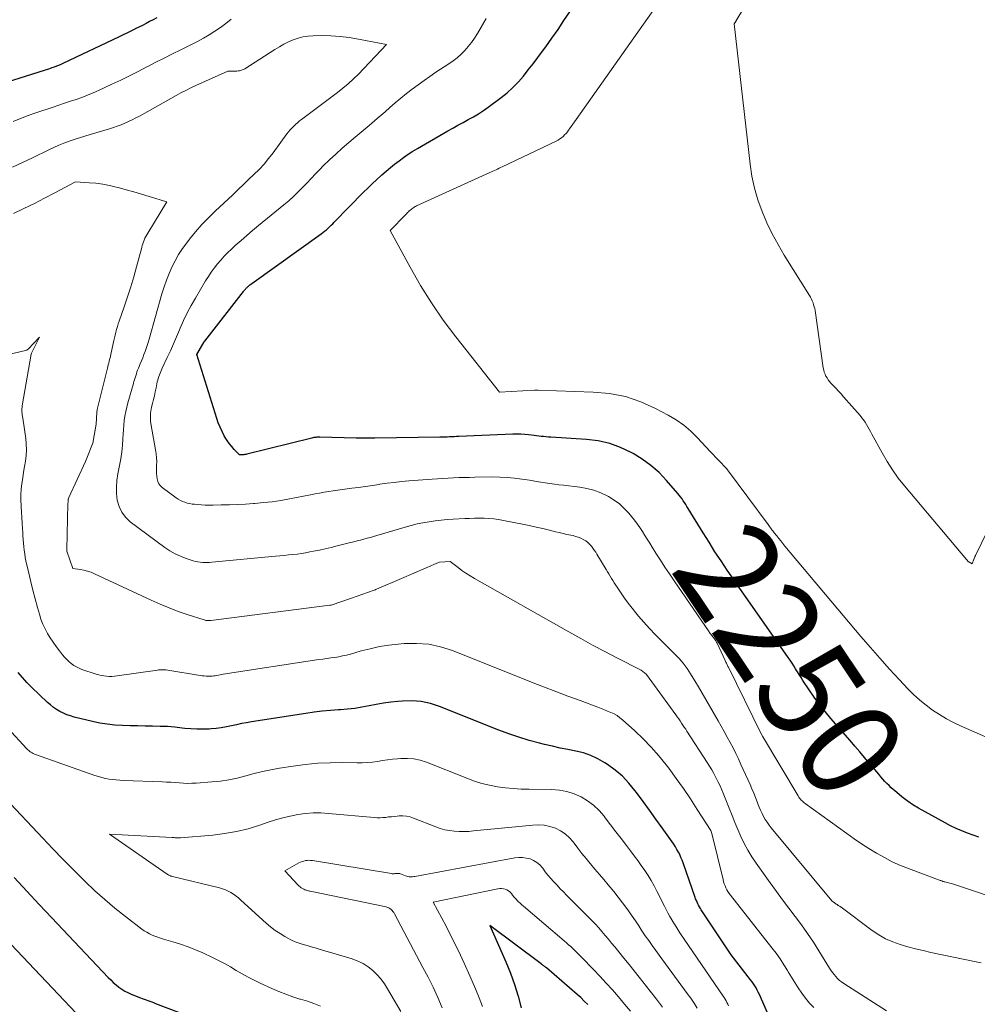
# Model space of a CAD drawing. Units: feet. Extents: x 1166672 to 1171672, y 7068870 to 7076370.
# Drawn here: x 1169474 to 1169570, y 7069197 to 7069295 of the extents above; entities that cross this region are included whole.
import ezdxf
from ezdxf.enums import TextEntityAlignment as Align

# ---------------------------------------------------------------- set-up
doc = ezdxf.new("R2010")
doc.units = ezdxf.units.FT
doc.header["$MEASUREMENT"] = 0
doc.layers.add('Level 44', color=7, linetype='Continuous', lineweight=0)
doc.layers.add('Level 45', color=7, linetype='Continuous', lineweight=0)
doc.styles.add('Style-ENGINEERING', font='ENGINEERING.shx')

msp = doc.modelspace()

# ---------------------------------------------------------------- linework, layer by layer
at = {"layer": 'Level 44', "color": 32, "linetype": 'Continuous', "lineweight": 30, "flags": 128}
for points, elevation in [([(1169569.69, 7069213.42), (1169569.11, 7069213.61), (1169568.54, 7069213.82), (1169567.97, 7069214.04), (1169567.41, 7069214.28), (1169566.86, 7069214.54), (1169566.32, 7069214.83), (1169563.69, 7069216.3), (1169563.12, 7069216.64), (1169562.57, 7069217.01), (1169562.04, 7069217.41), (1169561.52, 7069217.84), (1169560.98, 7069218.32), (1169560.76, 7069218.53), (1169560.54, 7069218.74), (1169560.33, 7069218.96), (1169560.13, 7069219.19), (1169559.93, 7069219.42), (1169559.73, 7069219.66), (1169559.54, 7069219.89), (1169559.34, 7069220.12), (1169558.79, 7069220.78), (1169558.31, 7069221.34), (1169557.84, 7069221.89), (1169557.36, 7069222.45), (1169556.88, 7069223), (1169554.98, 7069225.19), (1169554.4, 7069225.88), (1169553.85, 7069226.58), (1169553.32, 7069227.31), (1169552.82, 7069228.05), (1169552.21, 7069228.98), (1169552.02, 7069229.27), (1169551.84, 7069229.55), (1169551.66, 7069229.84), (1169551.48, 7069230.13), (1169551.31, 7069230.42), (1169551.12, 7069230.7), (1169550.94, 7069230.99), (1169550.74, 7069231.26), (1169547.19, 7069236.31), (1169546.56, 7069237.21), (1169545.93, 7069238.11), (1169545.31, 7069239.02), (1169544.69, 7069239.93), (1169544.07, 7069240.84), (1169543.47, 7069241.76), (1169542.88, 7069242.69), (1169542.3, 7069243.63), (1169540.81, 7069246.05), (1169540.69, 7069246.25), (1169540.57, 7069246.44), (1169540.45, 7069246.63), (1169540.32, 7069246.82), (1169540.2, 7069247), (1169540.06, 7069247.19), (1169539.92, 7069247.36), (1169539.78, 7069247.54), (1169538.66, 7069248.84), (1169537.91, 7069249.61), (1169537.11, 7069250.33), (1169536.25, 7069250.95), (1169535.33, 7069251.52), (1169535.16, 7069251.62), (1169534.09, 7069252.11), (1169533.01, 7069252.5), (1169531.87, 7069252.75), (1169530.71, 7069252.9), (1169527.16, 7069253.12), (1169526.93, 7069253.14), (1169526.69, 7069253.16), (1169526.45, 7069253.18), (1169526.21, 7069253.21), (1169525.98, 7069253.24), (1169525.74, 7069253.27), (1169525.5, 7069253.3), (1169525.26, 7069253.33), (1169524.96, 7069253.36), (1169524.57, 7069253.4), (1169524.18, 7069253.43), (1169523.79, 7069253.44), (1169523.4, 7069253.43), (1169518.04, 7069253.19), (1169517.8, 7069253.18), (1169517.57, 7069253.17), (1169517.33, 7069253.16), (1169517.09, 7069253.15), (1169516.86, 7069253.14), (1169516.62, 7069253.14), (1169516.38, 7069253.13), (1169516.15, 7069253.13), (1169509.7, 7069253.04), (1169509.47, 7069253.03), (1169509.24, 7069253.03), (1169509, 7069253.03), (1169508.77, 7069253.02), (1169508.54, 7069253.02), (1169508.31, 7069253.02), (1169508.08, 7069253.02), (1169507.84, 7069253.03), (1169504.23, 7069253.12), (1169504.13, 7069253.12), (1169504.03, 7069253.12), (1169503.93, 7069253.12), (1169503.83, 7069253.11), (1169503.73, 7069253.1), (1169503.63, 7069253.08), (1169503.53, 7069253.06), (1169503.43, 7069253.04), (1169496.97, 7069251.44), (1169496.9, 7069251.42), (1169496.82, 7069251.41), (1169496.74, 7069251.4), (1169496.66, 7069251.39), (1169496.24, 7069251.36), (1169495.72, 7069251.91), (1169495.47, 7069252.19), (1169495.24, 7069252.48), (1169495.03, 7069252.79), (1169494.83, 7069253.11), (1169494.73, 7069253.27), (1169494.51, 7069253.68), (1169494.31, 7069254.11), (1169494.13, 7069254.54), (1169493.98, 7069254.98), (1169492.01, 7069261.34), (1169492.75, 7069262.59), (1169492.8, 7069262.67), (1169496.65, 7069267.59), (1169496.69, 7069267.65), (1169496.74, 7069267.71), (1169496.79, 7069267.77), (1169496.84, 7069267.83), (1169496.89, 7069267.88), (1169496.94, 7069267.94), (1169497, 7069267.99), (1169497.05, 7069268.05), (1169497.11, 7069268.09), (1169497.19, 7069268.17), (1169497.28, 7069268.24), (1169497.37, 7069268.31), (1169497.46, 7069268.37), (1169504.36, 7069273.32), (1169504.53, 7069273.44), (1169504.7, 7069273.58), (1169504.87, 7069273.72), (1169505.03, 7069273.86), (1169505.19, 7069274.01), (1169505.34, 7069274.16), (1169505.5, 7069274.31), (1169505.65, 7069274.46), (1169508.57, 7069277.44), (1169509, 7069277.86), (1169509.43, 7069278.28), (1169509.87, 7069278.7), (1169510.31, 7069279.1), (1169510.39, 7069279.17), (1169510.8, 7069279.53), (1169511.23, 7069279.89), (1169511.65, 7069280.23), (1169512.09, 7069280.57), (1169512.53, 7069280.9), (1169512.99, 7069281.21), (1169513.45, 7069281.51), (1169513.92, 7069281.79), (1169516.93, 7069283.53), (1169517.43, 7069283.82), (1169517.94, 7069284.1), (1169518.46, 7069284.38), (1169518.97, 7069284.66), (1169519.48, 7069284.94), (1169519.98, 7069285.24), (1169520.47, 7069285.56), (1169520.95, 7069285.9), (1169522.22, 7069286.84), (1169522.83, 7069287.32), (1169523.4, 7069287.83), (1169523.94, 7069288.39), (1169524.44, 7069288.97), (1169524.92, 7069289.59), (1169525.4, 7069290.2), (1169525.87, 7069290.82), (1169526.33, 7069291.44), (1169526.66, 7069291.89), (1169527.28, 7069292.75), (1169527.88, 7069293.61), (1169528.47, 7069294.49), (1169529.05, 7069295.37)], 2250), ([(1169488.03, 7069294.77), (1169487.68, 7069294.57), (1169487.32, 7069294.38), (1169486.96, 7069294.2), (1169486.6, 7069294.01), (1169486.24, 7069293.83), (1169485.88, 7069293.65), (1169485.84, 7069293.62), (1169485.45, 7069293.43), (1169485.07, 7069293.24), (1169484.68, 7069293.06), (1169484.29, 7069292.87), (1169478.7, 7069290.23), (1169478.49, 7069290.13), (1169478.27, 7069290.04), (1169478.06, 7069289.95), (1169477.84, 7069289.87), (1169477.62, 7069289.79), (1169477.39, 7069289.71), (1169477.17, 7069289.64), (1169476.95, 7069289.56), (1169471.16, 7069287.74)], 2250), ([(1169549.13, 7069194.97), (1169547.98, 7069197.58), (1169547.88, 7069197.8), (1169547.77, 7069198.02), (1169547.66, 7069198.24), (1169547.55, 7069198.45), (1169547.43, 7069198.66), (1169547.3, 7069198.87), (1169547.16, 7069199.07), (1169547.01, 7069199.26), (1169545.08, 7069201.72), (1169542.11, 7069206.2), (1169542.02, 7069206.35), (1169541.93, 7069206.5), (1169541.84, 7069206.65), (1169541.76, 7069206.8), (1169541.69, 7069206.96), (1169541.62, 7069207.12), (1169541.55, 7069207.28), (1169541.49, 7069207.44), (1169540.3, 7069210.86), (1169540.2, 7069211.14), (1169540.09, 7069211.41), (1169539.97, 7069211.68), (1169539.83, 7069211.94), (1169539.69, 7069212.2), (1169539.54, 7069212.46), (1169539.38, 7069212.71), (1169539.22, 7069212.95), (1169538.24, 7069214.33), (1169537.61, 7069215.22), (1169536.97, 7069216.1), (1169536.33, 7069216.97), (1169535.68, 7069217.84), (1169535.52, 7069218.05), (1169534.92, 7069218.78), (1169534.27, 7069219.46), (1169533.55, 7069220.07), (1169532.79, 7069220.63), (1169532.52, 7069220.81), (1169531.85, 7069221.2), (1169531.14, 7069221.54), (1169530.41, 7069221.78), (1169529.64, 7069221.96), (1169528.87, 7069222.11), (1169528.09, 7069222.26), (1169527.32, 7069222.44), (1169526.55, 7069222.62), (1169526.03, 7069222.75), (1169525, 7069223.03), (1169523.99, 7069223.34), (1169522.99, 7069223.68), (1169522, 7069224.05), (1169516.1, 7069226.39), (1169515.21, 7069226.68), (1169514.3, 7069226.88), (1169513.37, 7069226.95), (1169512.43, 7069226.93), (1169511.98, 7069226.89), (1169511.26, 7069226.81), (1169510.54, 7069226.72), (1169509.83, 7069226.59), (1169509.12, 7069226.45), (1169508.41, 7069226.31), (1169507.7, 7069226.2), (1169506.98, 7069226.12), (1169506.26, 7069226.06), (1169506.08, 7069226.05), (1169505.27, 7069225.99), (1169504.46, 7069225.92), (1169503.65, 7069225.82), (1169502.84, 7069225.71), (1169497.45, 7069224.87), (1169496.94, 7069224.78), (1169496.44, 7069224.69), (1169495.94, 7069224.58), (1169495.44, 7069224.47), (1169494.94, 7069224.36), (1169494.44, 7069224.27), (1169493.93, 7069224.21), (1169493.42, 7069224.16), (1169493.23, 7069224.15), (1169492.62, 7069224.13), (1169492.02, 7069224.13), (1169491.41, 7069224.17), (1169490.81, 7069224.22), (1169490.55, 7069224.25), (1169489.82, 7069224.33), (1169489.08, 7069224.39), (1169488.35, 7069224.42), (1169487.61, 7069224.44), (1169486.86, 7069224.45), (1169486.12, 7069224.46), (1169485.38, 7069224.48), (1169484.64, 7069224.5), (1169484.61, 7069224.5), (1169483.85, 7069224.54), (1169483.11, 7069224.62), (1169482.36, 7069224.75), (1169481.63, 7069224.9), (1169479.84, 7069225.34), (1169479.47, 7069225.45), (1169479.11, 7069225.57), (1169478.76, 7069225.72), (1169478.41, 7069225.89), (1169478.08, 7069226.09), (1169477.76, 7069226.3), (1169477.46, 7069226.54), (1169477.18, 7069226.79), (1169475.6, 7069228.31), (1169475.37, 7069228.54), (1169475.13, 7069228.78), (1169474.91, 7069229.02), (1169474.69, 7069229.26), (1169474.47, 7069229.52), (1169474.27, 7069229.78)], 2240), ([(1169473.87, 7069209.4), (1169475.11, 7069208.06), (1169476.36, 7069206.73), (1169477.62, 7069205.4), (1169483.2, 7069199.49), (1169483.45, 7069199.24), (1169483.71, 7069198.99), (1169483.98, 7069198.76), (1169484.26, 7069198.54), (1169484.55, 7069198.33), (1169484.86, 7069198.14), (1169485.17, 7069197.98), (1169485.5, 7069197.84), (1169486.4, 7069197.47), (1169486.59, 7069197.4), (1169486.77, 7069197.32), (1169486.96, 7069197.26), (1169487.15, 7069197.19), (1169487.34, 7069197.12), (1169487.53, 7069197.06), (1169487.72, 7069196.99), (1169487.91, 7069196.92), (1169493.49, 7069194.8)], 2240), ([(1169530.84, 7069196.81), (1169530.49, 7069197.15), (1169530.13, 7069197.49), (1169529.77, 7069197.81), (1169526.72, 7069200.43), (1169526.66, 7069200.48), (1169526.6, 7069200.53), (1169526.53, 7069200.59), (1169526.47, 7069200.64), (1169526.41, 7069200.69), (1169526.34, 7069200.73), (1169526.28, 7069200.78), (1169526.21, 7069200.83), (1169521.12, 7069204.64), (1169522.69, 7069201.04), (1169523.15, 7069199.92), (1169523.56, 7069198.78), (1169523.91, 7069197.63), (1169524.21, 7069196.46)], 2230)]:
    msp.add_lwpolyline(points, dxfattribs=dict(at, elevation=elevation))
at = {"layer": 'Level 45', "color": 32, "linetype": 'Continuous', "lineweight": 0, "flags": 128}
for points, elevation in [([(1169572.92, 7069248.73), (1169569.34, 7069241.38), (1169569.32, 7069241.34), (1169569.3, 7069241.29), (1169569.28, 7069241.24), (1169569.26, 7069241.19), (1169569.24, 7069241.14), (1169569.22, 7069241.09), (1169569.2, 7069241.04), (1169569.18, 7069241), (1169569.02, 7069240.56), (1169568.63, 7069240.79), (1169568.59, 7069240.82), (1169568.51, 7069240.91), (1169568.46, 7069240.97), (1169562.29, 7069248.29), (1169561.67, 7069249.07), (1169561.09, 7069249.87), (1169560.56, 7069250.7), (1169560.06, 7069251.56), (1169559.05, 7069253.44), (1169558.92, 7069253.68), (1169558.78, 7069253.92), (1169558.65, 7069254.15), (1169558.52, 7069254.39), (1169558.37, 7069254.62), (1169558.22, 7069254.85), (1169558.06, 7069255.06), (1169557.88, 7069255.27), (1169556.24, 7069257.14), (1169555.99, 7069257.43), (1169555.73, 7069257.71), (1169555.48, 7069257.99), (1169555.22, 7069258.26), (1169554.99, 7069258.5), (1169554.85, 7069258.66), (1169554.72, 7069258.83), (1169554.6, 7069259.01), (1169554.49, 7069259.19), (1169554.4, 7069259.38), (1169554.32, 7069259.58), (1169554.27, 7069259.79), (1169554.23, 7069260), (1169553.41, 7069265.69), (1169553.37, 7069265.89), (1169553.33, 7069266.08), (1169553.27, 7069266.28), (1169553.21, 7069266.47), (1169553.13, 7069266.65), (1169553.05, 7069266.84), (1169552.95, 7069267.02), (1169552.85, 7069267.19), (1169550.35, 7069271.19), (1169549.73, 7069272.24), (1169549.15, 7069273.32), (1169548.62, 7069274.42), (1169548.14, 7069275.54), (1169547.73, 7069276.68), (1169547.39, 7069277.85), (1169547.14, 7069279.03), (1169546.95, 7069280.24), (1169545.36, 7069294.15), (1169545.53, 7069294.4), (1169545.54, 7069294.42), (1169545.55, 7069294.44), (1169549.46, 7069300.9)], 2254), ([(1169572.47, 7069222.44), (1169567.91, 7069224.45), (1169567.17, 7069224.79), (1169566.46, 7069225.17), (1169565.76, 7069225.59), (1169565.08, 7069226.03), (1169564.43, 7069226.51), (1169563.8, 7069227.02), (1169563.2, 7069227.57), (1169562.63, 7069228.15), (1169561.78, 7069229.05), (1169560.8, 7069230.11), (1169559.84, 7069231.18), (1169558.9, 7069232.26), (1169557.96, 7069233.35), (1169550.42, 7069242.32), (1169550.21, 7069242.57), (1169550, 7069242.82), (1169549.8, 7069243.07), (1169549.6, 7069243.32), (1169549.36, 7069243.62), (1169549.28, 7069243.73), (1169549.2, 7069243.83), (1169549.13, 7069243.93), (1169549.05, 7069244.04), (1169548.97, 7069244.14), (1169548.9, 7069244.25), (1169548.82, 7069244.35), (1169548.74, 7069244.46), (1169544.7, 7069249.9), (1169544.63, 7069249.99), (1169542.99, 7069251.69), (1169541.73, 7069253.07), (1169541.08, 7069253.71), (1169540.38, 7069254.31), (1169539.63, 7069254.84), (1169538.83, 7069255.31), (1169537.57, 7069255.98), (1169536.09, 7069256.63), (1169534.57, 7069257.15), (1169532.99, 7069257.45), (1169531.37, 7069257.61), (1169525.9, 7069257.78), (1169525.79, 7069257.79), (1169525.62, 7069257.81), (1169525.6, 7069257.81), (1169525.57, 7069257.81), (1169525.55, 7069257.81), (1169525.53, 7069257.81), (1169522.08, 7069257.59), (1169517.72, 7069263.1), (1169516.48, 7069264.75), (1169515.3, 7069266.45), (1169514.21, 7069268.2), (1169513.18, 7069270), (1169511.2, 7069273.64), (1169512.76, 7069275.25), (1169512.85, 7069275.34), (1169512.93, 7069275.42), (1169513.02, 7069275.5), (1169513.1, 7069275.59), (1169513.12, 7069275.6), (1169513.2, 7069275.68), (1169513.29, 7069275.74), (1169513.37, 7069275.81), (1169513.46, 7069275.87), (1169513.55, 7069275.93), (1169513.64, 7069275.98), (1169513.74, 7069276.03), (1169513.83, 7069276.08), (1169521.11, 7069279.4), (1169521.27, 7069279.47), (1169521.42, 7069279.54), (1169521.57, 7069279.61), (1169521.73, 7069279.68), (1169521.88, 7069279.75), (1169522.03, 7069279.82), (1169522.18, 7069279.89), (1169522.33, 7069279.96), (1169527.71, 7069282.53), (1169527.89, 7069282.63), (1169528.07, 7069282.73), (1169528.23, 7069282.85), (1169528.39, 7069282.98), (1169528.54, 7069283.13), (1169528.68, 7069283.27), (1169528.81, 7069283.43), (1169528.93, 7069283.6), (1169529.02, 7069283.73), (1169529.19, 7069283.97), (1169529.36, 7069284.2), (1169529.52, 7069284.44), (1169529.69, 7069284.67), (1169538.37, 7069296.97)], 2252), ([(1169495.41, 7069294.62), (1169494.89, 7069294.2), (1169494.35, 7069293.8), (1169493.8, 7069293.43), (1169493.24, 7069293.08), (1169492.66, 7069292.74), (1169492.07, 7069292.42), (1169491.48, 7069292.11), (1169490.88, 7069291.81), (1169490.42, 7069291.59), (1169489.6, 7069291.18), (1169488.77, 7069290.77), (1169487.95, 7069290.35), (1169487.13, 7069289.93), (1169487.05, 7069289.88), (1169486.19, 7069289.44), (1169485.32, 7069289), (1169484.45, 7069288.58), (1169483.58, 7069288.16), (1169482.25, 7069287.55), (1169481.7, 7069287.3), (1169481.14, 7069287.07), (1169480.58, 7069286.86), (1169480.02, 7069286.66), (1169479.45, 7069286.47), (1169478.88, 7069286.28), (1169478.31, 7069286.09), (1169477.74, 7069285.9), (1169476.01, 7069285.32), (1169475.26, 7069285.05), (1169474.5, 7069284.77), (1169473.76, 7069284.47)], 2248), ([(1169573.08, 7069206.77), (1169567.07, 7069208.79), (1169566.3, 7069208.97), (1169566.28, 7069208.97), (1169566.27, 7069208.98), (1169566.25, 7069208.98), (1169566.24, 7069208.99), (1169566.17, 7069209.01), (1169566.16, 7069209.01), (1169566.14, 7069209.02), (1169566.12, 7069209.02), (1169566.11, 7069209.03), (1169565.99, 7069209.08), (1169565.91, 7069209.1), (1169565.83, 7069209.13), (1169565.76, 7069209.16), (1169565.68, 7069209.19), (1169562.7, 7069210.29), (1169561.88, 7069210.62), (1169561.07, 7069210.98), (1169560.29, 7069211.39), (1169559.52, 7069211.82), (1169558.76, 7069212.29), (1169558.02, 7069212.76), (1169557.28, 7069213.26), (1169556.56, 7069213.78), (1169552.44, 7069216.76), (1169552.34, 7069216.84), (1169552.24, 7069216.93), (1169552.14, 7069217.01), (1169552.04, 7069217.1), (1169551.95, 7069217.2), (1169551.87, 7069217.3), (1169551.79, 7069217.4), (1169551.72, 7069217.51), (1169548.19, 7069223.45), (1169548.16, 7069223.51), (1169548.02, 7069223.74), (1169544.8, 7069230.29), (1169544.76, 7069230.37), (1169544.72, 7069230.45), (1169544.68, 7069230.53), (1169544.64, 7069230.62), (1169544.6, 7069230.7), (1169544.56, 7069230.78), (1169544.53, 7069230.86), (1169544.49, 7069230.94), (1169543.67, 7069232.67), (1169543.62, 7069232.79), (1169543.56, 7069232.9), (1169543.49, 7069233), (1169543.42, 7069233.11), (1169543.39, 7069233.14), (1169543.33, 7069233.23), (1169543.27, 7069233.31), (1169543.2, 7069233.39), (1169543.13, 7069233.48), (1169543.07, 7069233.56), (1169543, 7069233.64), (1169542.94, 7069233.73), (1169542.88, 7069233.81), (1169539.41, 7069238.87), (1169538.95, 7069239.55), (1169538.5, 7069240.23), (1169538.05, 7069240.92), (1169537.61, 7069241.61), (1169537.23, 7069242.22), (1169536.99, 7069242.6), (1169536.75, 7069242.99), (1169536.5, 7069243.38), (1169536.26, 7069243.77), (1169536, 7069244.15), (1169535.74, 7069244.53), (1169535.46, 7069244.89), (1169535.18, 7069245.25), (1169534.91, 7069245.57), (1169534.46, 7069246.05), (1169533.97, 7069246.5), (1169533.44, 7069246.88), (1169532.88, 7069247.23), (1169532.77, 7069247.29), (1169532.12, 7069247.6), (1169531.45, 7069247.86), (1169530.75, 7069248.04), (1169530.04, 7069248.16), (1169528.43, 7069248.35), (1169527.97, 7069248.4), (1169527.52, 7069248.46), (1169527.07, 7069248.52), (1169526.62, 7069248.59), (1169526.17, 7069248.67), (1169525.72, 7069248.74), (1169525.27, 7069248.81), (1169524.82, 7069248.89), (1169524.27, 7069248.97), (1169523.55, 7069249.07), (1169522.82, 7069249.14), (1169522.09, 7069249.17), (1169521.36, 7069249.18), (1169519.63, 7069249.15), (1169519.1, 7069249.14), (1169518.57, 7069249.12), (1169518.04, 7069249.11), (1169517.51, 7069249.09), (1169516.98, 7069249.06), (1169516.45, 7069249.03), (1169515.91, 7069249), (1169515.38, 7069248.96), (1169513.06, 7069248.78), (1169512.34, 7069248.72), (1169511.62, 7069248.64), (1169510.91, 7069248.55), (1169510.19, 7069248.45), (1169510.13, 7069248.44), (1169509.45, 7069248.33), (1169508.76, 7069248.23), (1169508.08, 7069248.14), (1169507.39, 7069248.06), (1169506.93, 7069248), (1169506.47, 7069247.94), (1169506.02, 7069247.88), (1169505.56, 7069247.81), (1169505.11, 7069247.74), (1169504.65, 7069247.66), (1169504.2, 7069247.58), (1169503.75, 7069247.49), (1169503.29, 7069247.41), (1169501.2, 7069247), (1169500.34, 7069246.85), (1169499.49, 7069246.72), (1169498.63, 7069246.63), (1169497.77, 7069246.55), (1169497.63, 7069246.54), (1169496.84, 7069246.49), (1169496.04, 7069246.45), (1169495.24, 7069246.42), (1169494.44, 7069246.4), (1169493.62, 7069246.38), (1169493.23, 7069246.38), (1169492.84, 7069246.38), (1169492.46, 7069246.4), (1169492.07, 7069246.43), (1169491.78, 7069246.46), (1169491.54, 7069246.49), (1169491.3, 7069246.53), (1169491.06, 7069246.59), (1169490.83, 7069246.66), (1169490.6, 7069246.74), (1169490.38, 7069246.85), (1169490.17, 7069246.97), (1169489.97, 7069247.1), (1169488.58, 7069248.13), (1169488.39, 7069248.31), (1169488.24, 7069248.51), (1169488.13, 7069248.74), (1169488.06, 7069248.99), (1169488.03, 7069249.26), (1169488.01, 7069249.53), (1169488, 7069249.8), (1169488, 7069250.07), (1169488.01, 7069250.31), (1169488.02, 7069250.7), (1169488, 7069251.09), (1169487.97, 7069251.48), (1169487.91, 7069251.87), (1169487.45, 7069254.5), (1169487.42, 7069254.7), (1169487.4, 7069254.91), (1169487.39, 7069255.11), (1169487.4, 7069255.31), (1169487.41, 7069255.52), (1169487.44, 7069255.72), (1169487.47, 7069255.92), (1169487.52, 7069256.12), (1169487.61, 7069256.48), (1169487.7, 7069256.86), (1169487.79, 7069257.24), (1169487.87, 7069257.63), (1169487.96, 7069258.01), (1169488.08, 7069258.61), (1169488.13, 7069258.79), (1169488.17, 7069258.96), (1169488.23, 7069259.14), (1169488.29, 7069259.31), (1169488.35, 7069259.48), (1169488.42, 7069259.65), (1169488.5, 7069259.82), (1169488.57, 7069259.98), (1169489.06, 7069261.03), (1169489.38, 7069261.71), (1169489.69, 7069262.41), (1169490, 7069263.1), (1169490.29, 7069263.8), (1169490.36, 7069263.94), (1169490.7, 7069264.71), (1169491.06, 7069265.46), (1169491.45, 7069266.2), (1169491.86, 7069266.93), (1169492.88, 7069268.65), (1169493.16, 7069269.08), (1169493.44, 7069269.5), (1169493.74, 7069269.92), (1169494.05, 7069270.32), (1169494.38, 7069270.71), (1169494.72, 7069271.09), (1169495.08, 7069271.45), (1169495.45, 7069271.8), (1169495.83, 7069272.14), (1169496.4, 7069272.65), (1169496.97, 7069273.15), (1169497.55, 7069273.65), (1169498.14, 7069274.13), (1169500.66, 7069276.18), (1169501.14, 7069276.59), (1169501.6, 7069277.01), (1169502.05, 7069277.45), (1169502.49, 7069277.9), (1169502.92, 7069278.36), (1169503.35, 7069278.81), (1169503.78, 7069279.26), (1169504.22, 7069279.71), (1169504.56, 7069280.05), (1169505.17, 7069280.65), (1169505.8, 7069281.24), (1169506.45, 7069281.82), (1169507.11, 7069282.38), (1169507.54, 7069282.74), (1169508.34, 7069283.4), (1169509.13, 7069284.08), (1169509.92, 7069284.76), (1169510.7, 7069285.44), (1169511.18, 7069285.86), (1169511.72, 7069286.33), (1169512.27, 7069286.79), (1169512.84, 7069287.25), (1169513.4, 7069287.69), (1169513.98, 7069288.12), (1169514.57, 7069288.54), (1169515.16, 7069288.95), (1169515.76, 7069289.35), (1169517.05, 7069290.18), (1169517.47, 7069290.48), (1169517.88, 7069290.8), (1169518.27, 7069291.14), (1169518.63, 7069291.51), (1169518.97, 7069291.91), (1169519.3, 7069292.32), (1169519.59, 7069292.75), (1169519.87, 7069293.19), (1169520.74, 7069294.7)], 2248), ([(1169569.9, 7069200.95), (1169569.24, 7069201.09), (1169564.92, 7069201.98), (1169564.15, 7069202.15), (1169563.38, 7069202.33), (1169562.62, 7069202.54), (1169561.87, 7069202.76), (1169561.13, 7069203.03), (1169560.42, 7069203.34), (1169559.74, 7069203.73), (1169559.09, 7069204.16), (1169555.99, 7069206.46), (1169555.95, 7069206.49), (1169555.9, 7069206.52), (1169555.86, 7069206.55), (1169555.81, 7069206.58), (1169555.76, 7069206.62), (1169555.72, 7069206.64), (1169555.68, 7069206.67), (1169555.63, 7069206.7), (1169555.59, 7069206.72), (1169555.55, 7069206.75), (1169555.51, 7069206.78), (1169555.46, 7069206.8), (1169555.06, 7069207.09), (1169549.04, 7069214.34), (1169548.84, 7069214.61), (1169548.64, 7069214.89), (1169548.46, 7069215.18), (1169548.29, 7069215.47), (1169548.14, 7069215.78), (1169548, 7069216.09), (1169547.87, 7069216.41), (1169547.74, 7069216.73), (1169547.66, 7069216.94), (1169547.49, 7069217.37), (1169547.32, 7069217.8), (1169547.14, 7069218.22), (1169546.96, 7069218.64), (1169546.05, 7069220.62), (1169545.79, 7069221.18), (1169545.53, 7069221.73), (1169545.26, 7069222.28), (1169544.97, 7069222.82), (1169544.69, 7069223.36), (1169544.39, 7069223.9), (1169544.09, 7069224.43), (1169543.79, 7069224.96), (1169542.93, 7069226.46), (1169542.57, 7069227.09), (1169542.21, 7069227.71), (1169541.84, 7069228.33), (1169541.47, 7069228.95), (1169541.04, 7069229.64), (1169540.87, 7069229.91), (1169540.7, 7069230.17), (1169540.51, 7069230.43), (1169540.32, 7069230.68), (1169540.11, 7069230.92), (1169539.9, 7069231.16), (1169539.68, 7069231.39), (1169539.46, 7069231.62), (1169538.1, 7069232.96), (1169537.52, 7069233.54), (1169536.96, 7069234.14), (1169536.41, 7069234.75), (1169535.88, 7069235.37), (1169535.62, 7069235.68), (1169535.23, 7069236.16), (1169534.85, 7069236.65), (1169534.49, 7069237.15), (1169534.14, 7069237.65), (1169533.74, 7069238.25), (1169533.6, 7069238.46), (1169533.46, 7069238.68), (1169533.32, 7069238.89), (1169533.19, 7069239.11), (1169533.05, 7069239.33), (1169532.92, 7069239.55), (1169532.79, 7069239.76), (1169532.66, 7069239.98), (1169531.75, 7069241.5), (1169531.62, 7069241.71), (1169531.48, 7069241.92), (1169531.34, 7069242.12), (1169531.19, 7069242.32), (1169531.02, 7069242.5), (1169530.84, 7069242.67), (1169530.64, 7069242.82), (1169530.43, 7069242.95), (1169530.39, 7069242.97), (1169530.15, 7069243.09), (1169529.89, 7069243.2), (1169529.63, 7069243.28), (1169529.37, 7069243.35), (1169529.15, 7069243.4), (1169528.77, 7069243.48), (1169528.39, 7069243.56), (1169528.01, 7069243.65), (1169527.63, 7069243.74), (1169527.04, 7069243.89), (1169526.37, 7069244.05), (1169525.7, 7069244.2), (1169525.02, 7069244.35), (1169524.35, 7069244.49), (1169522.45, 7069244.87), (1169521.97, 7069244.95), (1169521.5, 7069245.02), (1169521.02, 7069245.06), (1169520.54, 7069245.08), (1169520.05, 7069245.08), (1169519.57, 7069245.08), (1169519.09, 7069245.06), (1169518.61, 7069245.04), (1169517.48, 7069244.98), (1169516.87, 7069244.94), (1169516.27, 7069244.88), (1169515.67, 7069244.81), (1169515.07, 7069244.73), (1169514.47, 7069244.63), (1169513.88, 7069244.51), (1169513.29, 7069244.36), (1169512.71, 7069244.2), (1169509.9, 7069243.36), (1169509.57, 7069243.27), (1169509.25, 7069243.17), (1169508.92, 7069243.09), (1169508.59, 7069243), (1169508.26, 7069242.91), (1169507.94, 7069242.83), (1169507.61, 7069242.75), (1169507.28, 7069242.66), (1169505.95, 7069242.33), (1169505.36, 7069242.19), (1169504.77, 7069242.05), (1169504.18, 7069241.92), (1169503.58, 7069241.8), (1169503.23, 7069241.73), (1169502.81, 7069241.65), (1169502.39, 7069241.58), (1169501.96, 7069241.52), (1169501.54, 7069241.47), (1169501.11, 7069241.43), (1169500.69, 7069241.38), (1169500.26, 7069241.34), (1169499.83, 7069241.3), (1169493.5, 7069240.71), (1169493.27, 7069240.69), (1169493.03, 7069240.68), (1169492.8, 7069240.68), (1169492.56, 7069240.69), (1169492.33, 7069240.71), (1169492.1, 7069240.74), (1169491.87, 7069240.8), (1169491.65, 7069240.86), (1169490.95, 7069241.09), (1169490.38, 7069241.31), (1169489.84, 7069241.56), (1169489.32, 7069241.86), (1169488.83, 7069242.19), (1169485.4, 7069244.73), (1169484.93, 7069245.18), (1169484.55, 7069245.67), (1169484.29, 7069246.24), (1169484.11, 7069246.86), (1169484.04, 7069247.52), (1169484.02, 7069248.18), (1169484.07, 7069248.84), (1169484.16, 7069249.5), (1169484.45, 7069250.97), (1169484.53, 7069251.45), (1169484.6, 7069251.93), (1169484.64, 7069252.41), (1169484.66, 7069252.9), (1169484.67, 7069252.97), (1169484.69, 7069253.42), (1169484.71, 7069253.87), (1169484.75, 7069254.32), (1169484.8, 7069254.77), (1169484.86, 7069255.22), (1169484.94, 7069255.67), (1169485.04, 7069256.11), (1169485.15, 7069256.54), (1169485.71, 7069258.44), (1169485.76, 7069258.64), (1169485.82, 7069258.83), (1169485.88, 7069259.02), (1169485.94, 7069259.21), (1169486, 7069259.41), (1169486.06, 7069259.6), (1169486.13, 7069259.78), (1169486.2, 7069259.97), (1169486.39, 7069260.42), (1169486.51, 7069260.72), (1169486.63, 7069261.02), (1169486.75, 7069261.32), (1169486.86, 7069261.63), (1169486.97, 7069261.93), (1169487.08, 7069262.24), (1169487.18, 7069262.54), (1169487.27, 7069262.85), (1169488.54, 7069267.37), (1169488.75, 7069268.04), (1169488.98, 7069268.71), (1169489.25, 7069269.37), (1169489.53, 7069270.02), (1169489.85, 7069270.65), (1169490.2, 7069271.27), (1169490.59, 7069271.86), (1169491.01, 7069272.43), (1169491.29, 7069272.8), (1169491.89, 7069273.52), (1169492.51, 7069274.23), (1169493.16, 7069274.91), (1169493.83, 7069275.57), (1169495.57, 7069277.2), (1169496.1, 7069277.7), (1169496.63, 7069278.2), (1169497.15, 7069278.7), (1169497.68, 7069279.2), (1169498.19, 7069279.71), (1169498.68, 7069280.24), (1169499.14, 7069280.8), (1169499.59, 7069281.37), (1169500.96, 7069283.23), (1169501.12, 7069283.43), (1169501.28, 7069283.63), (1169501.45, 7069283.82), (1169501.63, 7069284), (1169501.82, 7069284.18), (1169502.01, 7069284.35), (1169502.2, 7069284.52), (1169502.4, 7069284.68), (1169505.97, 7069287.34), (1169506.52, 7069287.77), (1169507.05, 7069288.22), (1169507.56, 7069288.69), (1169508.05, 7069289.18), (1169510.84, 7069292.1), (1169508.06, 7069292.65), (1169507.15, 7069292.81), (1169506.23, 7069292.92), (1169505.31, 7069292.97), (1169504.38, 7069292.99), (1169503.55, 7069292.97), (1169503.04, 7069292.94), (1169502.55, 7069292.86), (1169502.06, 7069292.74), (1169501.58, 7069292.57), (1169501.11, 7069292.36), (1169500.65, 7069292.14), (1169500.21, 7069291.89), (1169499.77, 7069291.63), (1169496.76, 7069289.7), (1169496.64, 7069289.64), (1169496.52, 7069289.58), (1169496.39, 7069289.54), (1169496.25, 7069289.51), (1169496.11, 7069289.49), (1169495.98, 7069289.48), (1169495.84, 7069289.47), (1169495.7, 7069289.47), (1169495.1, 7069289.48), (1169491.91, 7069288.04), (1169491.41, 7069287.81), (1169490.92, 7069287.56), (1169490.43, 7069287.31), (1169489.95, 7069287.05), (1169486.31, 7069285.01), (1169485.96, 7069284.82), (1169485.6, 7069284.63), (1169485.23, 7069284.46), (1169484.86, 7069284.29), (1169484.49, 7069284.13), (1169484.11, 7069283.99), (1169483.73, 7069283.86), (1169483.35, 7069283.74), (1169481.4, 7069283.18), (1169480.87, 7069283.02), (1169480.35, 7069282.86), (1169479.84, 7069282.69), (1169479.32, 7069282.51), (1169478.81, 7069282.32), (1169478.31, 7069282.12), (1169477.81, 7069281.9), (1169477.32, 7069281.67), (1169475.67, 7069280.86), (1169474.69, 7069280.4), (1169473.7, 7069279.94)], 2246), ([(1169560.5, 7069196.19), (1169556.26, 7069198.89), (1169556.04, 7069199.04), (1169555.84, 7069199.2), (1169555.65, 7069199.38), (1169555.46, 7069199.57), (1169555.3, 7069199.77), (1169555.13, 7069199.98), (1169554.98, 7069200.2), (1169554.84, 7069200.42), (1169553.8, 7069202.12), (1169553.24, 7069203), (1169552.67, 7069203.86), (1169552.06, 7069204.71), (1169551.44, 7069205.54), (1169550.81, 7069206.36), (1169550.18, 7069207.2), (1169549.57, 7069208.03), (1169548.96, 7069208.88), (1169547.56, 7069210.85), (1169547.14, 7069211.48), (1169546.74, 7069212.12), (1169546.38, 7069212.79), (1169546.05, 7069213.48), (1169545.75, 7069214.17), (1169545.45, 7069214.87), (1169545.16, 7069215.57), (1169544.87, 7069216.28), (1169544.28, 7069217.78), (1169544.12, 7069218.18), (1169543.94, 7069218.57), (1169543.76, 7069218.96), (1169543.56, 7069219.35), (1169543.35, 7069219.73), (1169543.14, 7069220.1), (1169542.92, 7069220.47), (1169542.69, 7069220.84), (1169540.69, 7069223.93), (1169540.56, 7069224.13), (1169540.42, 7069224.34), (1169540.29, 7069224.54), (1169540.15, 7069224.74), (1169540.01, 7069224.95), (1169539.87, 7069225.15), (1169539.73, 7069225.35), (1169539.58, 7069225.55), (1169536.67, 7069229.56), (1169536.62, 7069229.61), (1169536.14, 7069230), (1169533.72, 7069231.22), (1169532.52, 7069231.84), (1169531.32, 7069232.48), (1169530.13, 7069233.13), (1169528.94, 7069233.79), (1169519.58, 7069239.1), (1169519.16, 7069239.35), (1169518.74, 7069239.62), (1169518.34, 7069239.9), (1169517.95, 7069240.19), (1169517.17, 7069240.8), (1169516.12, 7069240.72), (1169516.01, 7069240.7), (1169512.34, 7069239.09), (1169509.85, 7069238.03), (1169509.79, 7069238.01), (1169509.74, 7069237.98), (1169509.68, 7069237.96), (1169509.63, 7069237.94), (1169507.38, 7069237.13), (1169505.35, 7069236.46), (1169505.28, 7069236.44), (1169505.23, 7069236.44), (1169493.39, 7069234.94), (1169493.31, 7069234.93), (1169493.22, 7069234.93), (1169493.14, 7069234.92), (1169493.06, 7069234.93), (1169492.98, 7069234.93), (1169492.9, 7069234.94), (1169492.82, 7069234.96), (1169492.74, 7069234.98), (1169491.06, 7069235.52), (1169490.15, 7069235.83), (1169489.25, 7069236.17), (1169488.36, 7069236.54), (1169487.48, 7069236.93), (1169481.85, 7069239.57), (1169481.5, 7069239.71), (1169481.15, 7069239.84), (1169480.79, 7069239.93), (1169480.43, 7069239.99), (1169479.69, 7069240.1), (1169479.11, 7069241.8), (1169479.1, 7069241.82), (1169479.1, 7069241.83), (1169479.09, 7069241.85), (1169479.09, 7069241.86), (1169479.08, 7069241.93), (1169479.08, 7069241.94), (1169479.08, 7069241.96), (1169479.08, 7069241.98), (1169479.08, 7069241.99), (1169479.21, 7069246.54), (1169479.21, 7069246.59), (1169479.22, 7069246.64), (1169479.22, 7069246.7), (1169479.22, 7069246.75), (1169479.22, 7069246.81), (1169479.22, 7069246.86), (1169479.23, 7069246.91), (1169479.23, 7069246.96), (1169479.25, 7069247), (1169479.26, 7069247.05), (1169479.28, 7069247.1), (1169479.3, 7069247.15), (1169480.94, 7069250.71), (1169481.7, 7069252.64), (1169481.72, 7069252.73), (1169482.01, 7069254.41), (1169482.08, 7069255.58), (1169482.08, 7069255.61), (1169482.08, 7069255.63), (1169482.08, 7069255.65), (1169482.08, 7069255.68), (1169482.1, 7069255.77), (1169482.1, 7069255.79), (1169482.11, 7069255.81), (1169482.11, 7069255.83), (1169482.12, 7069255.86), (1169483.12, 7069259.97), (1169483.17, 7069260.14), (1169483.21, 7069260.32), (1169483.26, 7069260.49), (1169483.3, 7069260.66), (1169483.35, 7069260.83), (1169483.39, 7069261), (1169483.44, 7069261.18), (1169483.47, 7069261.35), (1169483.71, 7069262.43), (1169483.77, 7069262.71), (1169483.83, 7069262.99), (1169483.9, 7069263.27), (1169483.97, 7069263.56), (1169484.04, 7069263.83), (1169484.12, 7069264.11), (1169484.21, 7069264.39), (1169484.3, 7069264.66), (1169484.8, 7069266.08), (1169485.13, 7069267.06), (1169485.45, 7069268.05), (1169485.75, 7069269.05), (1169486.03, 7069270.05), (1169486.53, 7069271.95), (1169486.58, 7069272.14), (1169486.64, 7069272.32), (1169486.71, 7069272.51), (1169486.77, 7069272.69), (1169486.85, 7069272.87), (1169486.93, 7069273.05), (1169487.03, 7069273.22), (1169487.13, 7069273.39), (1169489.03, 7069276.48), (1169487.28, 7069277.02), (1169486.52, 7069277.26), (1169485.75, 7069277.48), (1169484.98, 7069277.69), (1169484.21, 7069277.9), (1169483.99, 7069277.96), (1169483.33, 7069278.11), (1169482.66, 7069278.24), (1169481.99, 7069278.33), (1169481.31, 7069278.39), (1169479.95, 7069278.47), (1169477.91, 7069277.4), (1169476.89, 7069276.87), (1169475.87, 7069276.34), (1169474.84, 7069275.83), (1169473.81, 7069275.32)], 2244), ([(1169553.29, 7069196.51), (1169552.85, 7069196.95), (1169552.45, 7069197.43), (1169552.08, 7069197.93), (1169551.74, 7069198.46), (1169551.4, 7069198.99), (1169551.07, 7069199.52), (1169550.75, 7069200.06), (1169550.68, 7069200.17), (1169550.32, 7069200.75), (1169549.94, 7069201.33), (1169549.54, 7069201.89), (1169549.13, 7069202.44), (1169545.01, 7069207.67), (1169544.88, 7069207.84), (1169544.76, 7069208.02), (1169544.66, 7069208.2), (1169544.56, 7069208.39), (1169544.47, 7069208.59), (1169544.39, 7069208.79), (1169544.33, 7069208.99), (1169544.27, 7069209.2), (1169543.16, 7069213.78), (1169543.06, 7069214.07), (1169541.71, 7069216.17), (1169541.03, 7069217.21), (1169540.33, 7069218.24), (1169539.6, 7069219.25), (1169538.87, 7069220.26), (1169538.62, 7069220.59), (1169537.9, 7069221.49), (1169537.14, 7069222.36), (1169536.34, 7069223.19), (1169535.5, 7069223.98), (1169534.29, 7069225.06), (1169534.03, 7069225.28), (1169533.75, 7069225.48), (1169533.45, 7069225.65), (1169533.14, 7069225.8), (1169532.81, 7069225.94), (1169532.49, 7069226.07), (1169532.17, 7069226.2), (1169531.84, 7069226.32), (1169530.07, 7069226.97), (1169528.86, 7069227.42), (1169527.65, 7069227.88), (1169526.44, 7069228.35), (1169525.24, 7069228.82), (1169517.39, 7069231.94), (1169516.22, 7069232.31), (1169515.04, 7069232.57), (1169513.83, 7069232.66), (1169512.61, 7069232.63), (1169512.01, 7069232.58), (1169511.08, 7069232.47), (1169510.15, 7069232.33), (1169509.23, 7069232.13), (1169508.32, 7069231.9), (1169507.27, 7069231.6), (1169506.88, 7069231.5), (1169506.49, 7069231.41), (1169506.1, 7069231.33), (1169505.71, 7069231.27), (1169505.31, 7069231.21), (1169504.91, 7069231.15), (1169504.52, 7069231.09), (1169504.12, 7069231.04), (1169494.63, 7069229.6), (1169494.47, 7069229.57), (1169494.31, 7069229.54), (1169494.15, 7069229.51), (1169493.99, 7069229.48), (1169493.84, 7069229.45), (1169493.68, 7069229.43), (1169493.52, 7069229.41), (1169493.36, 7069229.4), (1169493.3, 7069229.4), (1169493.11, 7069229.4), (1169492.92, 7069229.4), (1169492.73, 7069229.42), (1169492.55, 7069229.44), (1169488.94, 7069230.02), (1169488.84, 7069230.03), (1169488.74, 7069230.04), (1169488.63, 7069230.04), (1169488.53, 7069230.04), (1169488.42, 7069230.04), (1169488.32, 7069230.03), (1169488.21, 7069230.02), (1169488.11, 7069230.01), (1169484.1, 7069229.42), (1169483.84, 7069229.4), (1169483.57, 7069229.38), (1169483.31, 7069229.38), (1169483.04, 7069229.39), (1169482.78, 7069229.42), (1169482.52, 7069229.47), (1169482.26, 7069229.53), (1169482, 7069229.6), (1169480.6, 7069230.07), (1169480.31, 7069230.19), (1169480.04, 7069230.32), (1169479.78, 7069230.47), (1169479.53, 7069230.65), (1169479.3, 7069230.85), (1169479.08, 7069231.06), (1169478.87, 7069231.28), (1169478.67, 7069231.51), (1169478.36, 7069231.92), (1169478.04, 7069232.33), (1169477.74, 7069232.76), (1169477.45, 7069233.19), (1169477.18, 7069233.64), (1169476.93, 7069234.09), (1169476.71, 7069234.56), (1169476.53, 7069235.05), (1169476.37, 7069235.54), (1169476.18, 7069236.23), (1169475.95, 7069237.08), (1169475.73, 7069237.93), (1169475.52, 7069238.78), (1169475.32, 7069239.64), (1169475.04, 7069240.84), (1169474.97, 7069241.19), (1169474.91, 7069241.54), (1169474.86, 7069241.9), (1169474.81, 7069242.25), (1169474.78, 7069242.61), (1169474.75, 7069242.97), (1169474.73, 7069243.32), (1169474.71, 7069243.68), (1169474.7, 7069244.06), (1169474.67, 7069244.6), (1169474.64, 7069245.14), (1169474.6, 7069245.69), (1169474.56, 7069246.23), (1169474.55, 7069246.3), (1169474.52, 7069246.86), (1169474.52, 7069247.42), (1169474.56, 7069247.98), (1169474.63, 7069248.54), (1169474.71, 7069249.1), (1169474.8, 7069249.66), (1169474.9, 7069250.21), (1169474.99, 7069250.76), (1169475.06, 7069251.32), (1169475.09, 7069251.87), (1169475.07, 7069252.43), (1169475.02, 7069252.98), (1169474.71, 7069255.03), (1169474.69, 7069255.18), (1169474.67, 7069255.33), (1169474.65, 7069255.48), (1169474.64, 7069255.63), (1169474.64, 7069255.79), (1169474.64, 7069255.94), (1169474.65, 7069256.09), (1169474.67, 7069256.24), (1169475.57, 7069261.36), (1169475.6, 7069261.47), (1169476.39, 7069263.04), (1169475.26, 7069261.88), (1169475.18, 7069261.82), (1169475.12, 7069261.77), (1169472.48, 7069261.12)], 2242), ([(1169544.8, 7069196.67), (1169544.73, 7069196.84), (1169544.65, 7069197.01), (1169544.57, 7069197.17), (1169544.48, 7069197.33), (1169544.38, 7069197.49), (1169544.28, 7069197.64), (1169539.99, 7069203.93), (1169539.77, 7069204.25), (1169539.57, 7069204.57), (1169539.37, 7069204.89), (1169539.17, 7069205.22), (1169538.98, 7069205.55), (1169538.8, 7069205.89), (1169538.62, 7069206.22), (1169538.45, 7069206.56), (1169537.7, 7069208.06), (1169537.42, 7069208.59), (1169537.13, 7069209.11), (1169536.82, 7069209.62), (1169536.49, 7069210.12), (1169536.15, 7069210.61), (1169535.8, 7069211.1), (1169535.45, 7069211.58), (1169535.09, 7069212.05), (1169534.67, 7069212.58), (1169534.14, 7069213.27), (1169533.62, 7069213.96), (1169533.09, 7069214.65), (1169532.57, 7069215.34), (1169532.45, 7069215.5), (1169531.96, 7069216.07), (1169531.42, 7069216.59), (1169530.82, 7069217.03), (1169530.17, 7069217.42), (1169529.48, 7069217.72), (1169528.77, 7069217.95), (1169528.03, 7069218.08), (1169527.28, 7069218.14), (1169525.02, 7069218.17), (1169524.23, 7069218.19), (1169523.44, 7069218.24), (1169522.65, 7069218.33), (1169521.87, 7069218.43), (1169521.09, 7069218.58), (1169520.32, 7069218.76), (1169519.57, 7069218.99), (1169518.83, 7069219.26), (1169514.82, 7069220.85), (1169514.19, 7069221.05), (1169513.56, 7069221.19), (1169512.92, 7069221.24), (1169512.26, 7069221.23), (1169511.94, 7069221.2), (1169511.44, 7069221.15), (1169510.94, 7069221.09), (1169510.44, 7069221.02), (1169509.94, 7069220.94), (1169509.44, 7069220.87), (1169508.94, 7069220.82), (1169508.44, 7069220.79), (1169507.93, 7069220.79), (1169506.47, 7069220.82), (1169505.24, 7069220.81), (1169504.01, 7069220.76), (1169502.78, 7069220.64), (1169501.56, 7069220.47), (1169500.21, 7069220.26), (1169499.37, 7069220.1), (1169498.53, 7069219.93), (1169497.69, 7069219.73), (1169496.86, 7069219.5), (1169496.03, 7069219.29), (1169495.2, 7069219.12), (1169494.35, 7069218.99), (1169493.5, 7069218.9), (1169491.94, 7069218.79), (1169491.52, 7069218.77), (1169491.1, 7069218.76), (1169490.68, 7069218.78), (1169490.27, 7069218.8), (1169489.85, 7069218.84), (1169489.43, 7069218.87), (1169489.01, 7069218.89), (1169488.59, 7069218.91), (1169484.72, 7069219.05), (1169484.36, 7069219.07), (1169484, 7069219.1), (1169483.64, 7069219.14), (1169483.29, 7069219.19), (1169482.93, 7069219.25), (1169482.58, 7069219.33), (1169482.23, 7069219.43), (1169481.89, 7069219.54), (1169475.99, 7069221.62), (1169475.87, 7069221.66), (1169475.75, 7069221.72), (1169475.64, 7069221.78), (1169475.53, 7069221.85), (1169475.42, 7069221.93), (1169475.32, 7069222.01), (1169475.22, 7069222.1), (1169475.13, 7069222.19), (1169471.31, 7069226.3)], 2238), ([(1169472.97, 7069217.29), (1169476.71, 7069213.31), (1169477.71, 7069212.26), (1169478.71, 7069211.22), (1169479.73, 7069210.2), (1169480.75, 7069209.18), (1169480.92, 7069209.01), (1169481.89, 7069208.1), (1169482.87, 7069207.22), (1169483.88, 7069206.37), (1169484.92, 7069205.55), (1169486.55, 7069204.3), (1169486.79, 7069204.13), (1169487.04, 7069203.97), (1169487.3, 7069203.83), (1169487.57, 7069203.7), (1169487.84, 7069203.59), (1169488.12, 7069203.48), (1169488.4, 7069203.39), (1169488.69, 7069203.3), (1169489.64, 7069203.03), (1169490.39, 7069202.8), (1169491.14, 7069202.54), (1169491.87, 7069202.24), (1169492.6, 7069201.92), (1169493.57, 7069201.47), (1169494.17, 7069201.17), (1169494.77, 7069200.86), (1169495.35, 7069200.53), (1169495.93, 7069200.19), (1169496.51, 7069199.84), (1169497.09, 7069199.52), (1169497.69, 7069199.21), (1169498.3, 7069198.92), (1169499.47, 7069198.39), (1169500.15, 7069198.1), (1169500.84, 7069197.83), (1169501.53, 7069197.58), (1169502.24, 7069197.35), (1169502.32, 7069197.33), (1169502.99, 7069197.12), (1169503.64, 7069196.89), (1169504.29, 7069196.64)], 2238), ([(1169541.71, 7069196.43), (1169541.39, 7069196.94), (1169541.06, 7069197.43), (1169540.71, 7069197.91), (1169537.93, 7069201.71), (1169537.58, 7069202.18), (1169537.23, 7069202.66), (1169536.89, 7069203.15), (1169536.55, 7069203.63), (1169536.22, 7069204.12), (1169535.89, 7069204.61), (1169535.56, 7069205.1), (1169535.23, 7069205.59), (1169535.11, 7069205.77), (1169534.71, 7069206.35), (1169534.3, 7069206.91), (1169533.87, 7069207.46), (1169533.43, 7069208.01), (1169532.87, 7069208.68), (1169532.43, 7069209.2), (1169531.99, 7069209.72), (1169531.55, 7069210.24), (1169531.11, 7069210.76), (1169531.07, 7069210.81), (1169530.66, 7069211.31), (1169530.25, 7069211.81), (1169529.86, 7069212.32), (1169529.47, 7069212.83), (1169529.39, 7069212.94), (1169529.01, 7069213.36), (1169528.59, 7069213.74), (1169528.13, 7069214.05), (1169527.62, 7069214.3), (1169527.08, 7069214.48), (1169526.52, 7069214.6), (1169525.96, 7069214.64), (1169525.39, 7069214.62), (1169519.5, 7069214.03), (1169519.03, 7069213.99), (1169518.55, 7069213.98), (1169518.07, 7069213.98), (1169517.59, 7069214.01), (1169517.11, 7069214.07), (1169516.65, 7069214.15), (1169516.19, 7069214.28), (1169515.74, 7069214.44), (1169513.53, 7069215.31), (1169513.18, 7069215.43), (1169512.82, 7069215.5), (1169512.46, 7069215.53), (1169512.09, 7069215.52), (1169511.91, 7069215.51), (1169511.62, 7069215.48), (1169511.34, 7069215.45), (1169511.05, 7069215.42), (1169510.77, 7069215.38), (1169510.49, 7069215.36), (1169510.2, 7069215.34), (1169509.92, 7069215.34), (1169509.63, 7069215.36), (1169505.09, 7069215.78), (1169504.33, 7069215.82), (1169503.56, 7069215.82), (1169502.8, 7069215.76), (1169502.04, 7069215.66), (1169501.29, 7069215.51), (1169500.55, 7069215.33), (1169499.81, 7069215.13), (1169499.08, 7069214.89), (1169498.26, 7069214.61), (1169497.11, 7069214.26), (1169495.95, 7069213.98), (1169494.77, 7069213.77), (1169493.59, 7069213.63), (1169490.39, 7069213.36), (1169490.29, 7069213.35), (1169490.18, 7069213.35), (1169490.08, 7069213.35), (1169489.98, 7069213.36), (1169489.87, 7069213.36), (1169489.77, 7069213.37), (1169489.66, 7069213.38), (1169489.56, 7069213.38), (1169483.35, 7069213.73), (1169489.05, 7069209.76), (1169489.11, 7069209.72), (1169489.18, 7069209.68), (1169489.24, 7069209.65), (1169489.31, 7069209.62), (1169489.38, 7069209.59), (1169489.44, 7069209.56), (1169489.51, 7069209.54), (1169489.59, 7069209.52), (1169494.25, 7069208.38), (1169494.55, 7069208.29), (1169494.84, 7069208.19), (1169495.12, 7069208.06), (1169495.39, 7069207.91), (1169495.65, 7069207.75), (1169495.91, 7069207.57), (1169496.15, 7069207.38), (1169496.39, 7069207.17), (1169498.9, 7069204.89), (1169499.33, 7069204.52), (1169499.79, 7069204.16), (1169500.27, 7069203.85), (1169500.76, 7069203.55), (1169501.04, 7069203.39), (1169501.41, 7069203.2), (1169501.79, 7069203.03), (1169502.18, 7069202.89), (1169502.57, 7069202.76), (1169502.97, 7069202.65), (1169503.37, 7069202.54), (1169503.77, 7069202.42), (1169504.17, 7069202.3), (1169507.44, 7069201.33), (1169507.99, 7069201.12), (1169508.52, 7069200.87), (1169509.01, 7069200.55), (1169509.48, 7069200.19), (1169509.9, 7069199.78), (1169510.29, 7069199.34), (1169510.64, 7069198.86), (1169510.96, 7069198.36), (1169512.26, 7069196.11)], 2236), ([(1169538.25, 7069196.53), (1169537.65, 7069197.34), (1169537.04, 7069198.14), (1169535.94, 7069199.52), (1169535.44, 7069200.15), (1169534.93, 7069200.78), (1169534.42, 7069201.41), (1169533.91, 7069202.04), (1169533.52, 7069202.52), (1169533.2, 7069202.91), (1169532.88, 7069203.29), (1169532.56, 7069203.67), (1169532.24, 7069204.05), (1169531.92, 7069204.43), (1169531.58, 7069204.8), (1169531.24, 7069205.16), (1169530.89, 7069205.52), (1169528.73, 7069207.66), (1169528.41, 7069207.98), (1169528.09, 7069208.3), (1169527.78, 7069208.64), (1169527.47, 7069208.97), (1169527.44, 7069209.01), (1169527.16, 7069209.33), (1169526.88, 7069209.66), (1169526.62, 7069209.99), (1169526.36, 7069210.33), (1169526.31, 7069210.39), (1169526.06, 7069210.67), (1169525.78, 7069210.91), (1169525.45, 7069211.1), (1169525.11, 7069211.25), (1169524.73, 7069211.34), (1169524.36, 7069211.39), (1169523.98, 7069211.39), (1169523.6, 7069211.35), (1169513.67, 7069209.52), (1169513.55, 7069209.51), (1169513.43, 7069209.49), (1169513.32, 7069209.49), (1169513.2, 7069209.48), (1169513.08, 7069209.49), (1169512.96, 7069209.51), (1169512.85, 7069209.54), (1169512.74, 7069209.58), (1169512.25, 7069209.77), (1169512.16, 7069209.8), (1169512.08, 7069209.82), (1169512, 7069209.82), (1169511.91, 7069209.82), (1169511.87, 7069209.82), (1169511.81, 7069209.81), (1169511.74, 7069209.8), (1169511.67, 7069209.8), (1169511.61, 7069209.79), (1169511.54, 7069209.79), (1169511.48, 7069209.79), (1169511.41, 7069209.79), (1169511.34, 7069209.8), (1169503.48, 7069211.09), (1169503.31, 7069211.11), (1169503.13, 7069211.12), (1169502.96, 7069211.11), (1169502.79, 7069211.09), (1169502.62, 7069211.05), (1169502.46, 7069211.01), (1169502.3, 7069210.94), (1169502.14, 7069210.86), (1169500.76, 7069210.06), (1169502.08, 7069208.66), (1169502.18, 7069208.56), (1169502.28, 7069208.48), (1169502.38, 7069208.4), (1169502.49, 7069208.33), (1169502.56, 7069208.29), (1169502.64, 7069208.24), (1169502.73, 7069208.2), (1169502.82, 7069208.17), (1169502.91, 7069208.14), (1169503, 7069208.12), (1169503.09, 7069208.09), (1169503.19, 7069208.07), (1169503.28, 7069208.05), (1169510.81, 7069206.49), (1169510.95, 7069206.45), (1169511.07, 7069206.4), (1169511.19, 7069206.33), (1169511.3, 7069206.25), (1169511.4, 7069206.15), (1169511.49, 7069206.04), (1169511.57, 7069205.93), (1169511.64, 7069205.81), (1169514.46, 7069200.49), (1169514.97, 7069199.51), (1169515.47, 7069198.51), (1169515.93, 7069197.5), (1169516.39, 7069196.49)], 2234), ([(1169535.08, 7069196.14), (1169534.49, 7069196.85), (1169533.9, 7069197.56), (1169533.29, 7069198.25), (1169532.67, 7069198.93), (1169532.04, 7069199.61), (1169531.4, 7069200.28), (1169530.2, 7069201.51), (1169529.99, 7069201.72), (1169529.79, 7069201.93), (1169529.58, 7069202.14), (1169529.37, 7069202.34), (1169529.15, 7069202.55), (1169528.93, 7069202.74), (1169528.71, 7069202.94), (1169528.49, 7069203.13), (1169524.45, 7069206.56), (1169524.28, 7069206.71), (1169524.12, 7069206.86), (1169523.96, 7069207.01), (1169523.8, 7069207.17), (1169523.78, 7069207.2), (1169523.64, 7069207.35), (1169523.5, 7069207.5), (1169523.37, 7069207.66), (1169523.25, 7069207.82), (1169523.23, 7069207.85), (1169523.1, 7069207.99), (1169522.97, 7069208.1), (1169522.81, 7069208.19), (1169522.64, 7069208.26), (1169522.46, 7069208.3), (1169522.28, 7069208.33), (1169522.09, 7069208.32), (1169521.91, 7069208.3), (1169515.49, 7069206.98), (1169516.76, 7069204.57), (1169517.38, 7069203.35), (1169517.98, 7069202.13), (1169518.56, 7069200.9), (1169519.12, 7069199.66), (1169519.68, 7069198.36), (1169520.05, 7069197.48), (1169520.39, 7069196.6)], 2232), ([(1169473.55, 7069202.79), (1169480.02, 7069195.93)], 2242)]:
    msp.add_lwpolyline(points, dxfattribs=dict(at, elevation=elevation))

# ---------------------------------------------------------------- texts
at = {"layer": 'Level 44', "color": 32, "linetype": 'Continuous', "lineweight": 13, "style": 'Style-ENGINEERING', "width": 0.94}
msp.add_text(' 2250 ', height=10, rotation=303.73553, dxfattribs=at).set_placement((1169550.959, 7069230.958, 2250), align=Align.MIDDLE_CENTER)

doc.saveas('drawing.dxf')
